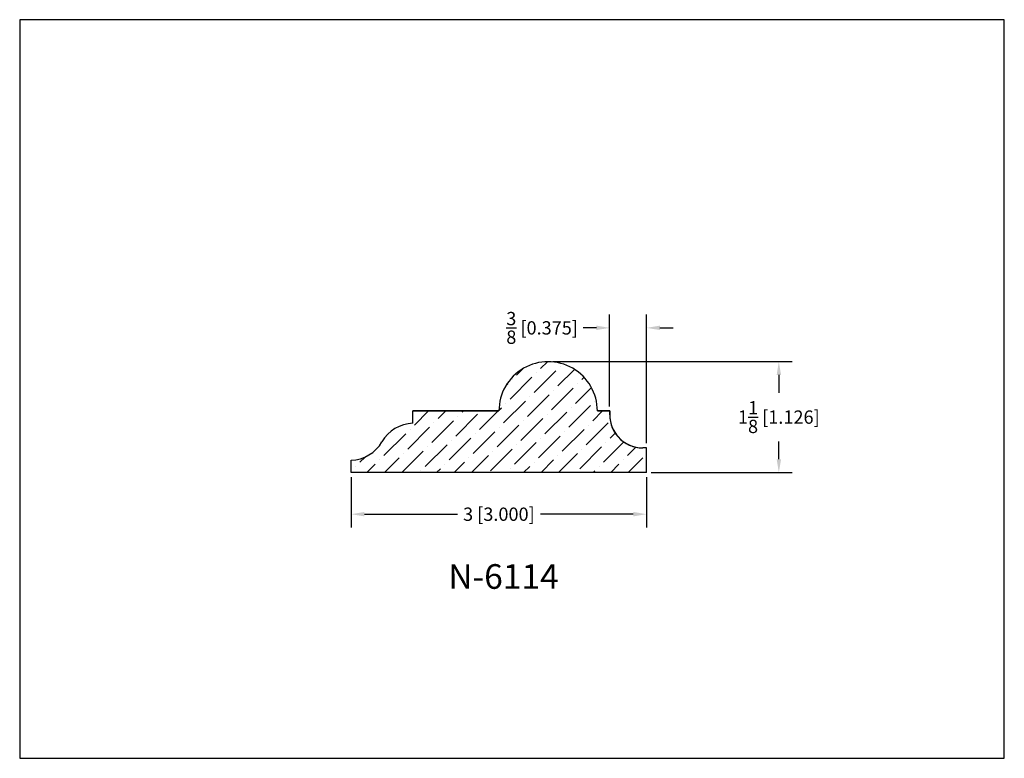
# Model space of a CAD drawing. Extents: x 6.5 to 16.5, y 1.9 to 9.4.
import ezdxf

# ---------------------------------------------------------------- set-up
doc = ezdxf.new("R2010")
doc.units = 0
doc.header["$MEASUREMENT"] = 0
doc.layers.get('0').update_dxf_attribs({"linetype": 'CONTINUOUS'})
doc.layers.get('Defpoints').update_dxf_attribs({"linetype": 'CONTINUOUS'})
doc.styles.add('TNR', font='times.ttf')
doc.dimstyles.new('FRACTIONAL-DECIMAL', dxfattribs={"dimscale": 0.75, "dimtxt": 0.18, "dimasz": 0.18, "dimexe": 0.18, "dimexo": 0.0625, "dimgap": 0.09, "dimtad": 0, "dimtih": 1, "dimtoh": 1, "dimdec": 5, "dimzin": 0, "dimdsep": 46, "dimlunit": 5, "dimtxsty": 'TNR', "dimcen": 0.09, "dimadec": 0, "dimazin": 0, "dimtfac": 1, "dimtdec": 5, "dimtofl": 0, "dimtmove": 0, "dimatfit": 3, "dimfxl": 0, "dimtolj": 1, "dimtzin": 0, "dimarcsym": 0})

# ---------------------------------------------------------------- blocks, each defined once
blk = doc.blocks.new('*D402')
at = {"color": 0, "lineweight": -2}
for p, q in [((9.817, 4.734), (9.817, 4.223)), ((12.817, 4.734), (12.817, 4.223)), ((9.952, 4.358), (10.896, 4.358)), ((12.682, 4.358), (11.738, 4.358))]:
    blk.add_line(p, q, dxfattribs=at)
at = {"color": 0}
for points in [[(9.952, 4.381), (9.952, 4.336), (9.817, 4.358)], [(12.682, 4.381), (12.682, 4.336), (12.817, 4.358)]]:
    blk.add_solid(points, dxfattribs=at)
at = {"layer": 'Defpoints', "color": 0}
for p in [(9.817, 4.781), (12.817, 4.781), (12.817, 4.358)]:
    blk.add_point(p, dxfattribs=at)
at = {"color": 0, "insert": (11.317, 4.358), "char_height": 0.135, "attachment_point": 5, "style": 'TNR'}
blk.add_mtext('\\A1;3 [3.000]', dxfattribs=at)
blk = doc.blocks.new('*D403')
at = {"color": 0, "lineweight": -2}
for p, q in [((11.864, 5.907), (14.295, 5.907)), ((14.16, 5.772), (14.16, 5.59)), ((14.16, 4.916), (14.16, 5.098)), ((12.864, 4.781), (14.295, 4.781))]:
    blk.add_line(p, q, dxfattribs=at)
at = {"color": 0}
for points in [[(14.138, 5.772), (14.183, 5.772), (14.16, 5.907)], [(14.138, 4.916), (14.183, 4.916), (14.16, 4.781)]]:
    blk.add_solid(points, dxfattribs=at)
at = {"layer": 'Defpoints', "color": 0}
for p in [(11.817, 5.907), (14.16, 5.907), (12.817, 4.781)]:
    blk.add_point(p, dxfattribs=at)
at = {"color": 0, "insert": (14.16, 5.344), "char_height": 0.135, "attachment_point": 5, "style": 'TNR'}
blk.add_mtext('\\A1;1{\\H1x;\\S1/8;} [1.126]', dxfattribs=at)
blk = doc.blocks.new('*D404')
at = {"color": 0, "lineweight": -2}
for p, q in [((12.442, 5.453), (12.442, 6.385)), ((12.817, 5.078), (12.817, 6.385)), ((12.307, 6.25), (12.172, 6.25)), ((12.952, 6.25), (13.087, 6.25))]:
    blk.add_line(p, q, dxfattribs=at)
at = {"color": 0}
for points in [[(12.307, 6.273), (12.307, 6.228), (12.442, 6.25)], [(12.952, 6.273), (12.952, 6.228), (12.817, 6.25)]]:
    blk.add_solid(points, dxfattribs=at)
at = {"layer": 'Defpoints', "color": 0}
for p in [(12.442, 6.25), (12.442, 5.406), (12.817, 5.031)]:
    blk.add_point(p, dxfattribs=at)
at = {"color": 0, "insert": (11.756, 6.25), "char_height": 0.135, "attachment_point": 5, "style": 'TNR'}
blk.add_mtext('\\A1;{\\H1x;\\S3/8;} [0.375]', dxfattribs=at)

msp = doc.modelspace()

# ---------------------------------------------------------------- hatches: boundary and pattern name
h = msp.add_hatch()
h.set_pattern_fill('ANSI36', color=256)
h.set_pattern_definition([(45, (11.78431, 5.17379), (0.066291, 0.243068), [0.3125, -0.0625, 0, -0.0625])])
h.paths.add_polyline_path([(12.442152, 5.367461), (12.442152, 5.406117), (12.317152, 5.406117), (12.317152, 5.406689, 1.0005722), (11.317152, 5.406117), (10.442152, 5.406117), (10.442152, 5.281117, 0.25929069), (10.129652, 5.093617, -0.25929069), (9.817152, 4.906117), (9.817152, 4.781117), (12.817152, 4.781117), (12.817152, 5.031117), (12.778496, 5.031117, -0.41421356)])

# ---------------------------------------------------------------- linework, layer by layer
for p, q in [((10.442152, 5.281117), (10.442152, 5.406117)), ((10.442152, 5.406117), (11.317152, 5.406117)), ((11.317152, 5.406117), (10.442152, 5.406117)), ((10.442152, 5.281117), (10.442152, 5.406117)), ((11.317152, 5.406117), (11.317152, 5.406689)), ((12.317152, 5.406117), (12.317152, 5.406689)), ((12.317152, 5.406117), (12.444381, 5.406117)), ((12.442152, 5.406117), (12.317152, 5.406117)), ((12.442152, 5.367461), (12.442152, 5.406117)), ((12.817152, 5.031117), (12.778496, 5.031117)), ((12.817152, 4.781117), (12.817152, 5.031117)), ((9.817152, 4.781117), (9.817152, 4.906117)), ((12.817152, 4.781117), (9.817152, 4.781117))]:
    msp.add_line(p, q)
for centre, radius, start, end in [((11.817152, 5.406689), 0.5, 359.9344493, 180.0655507), ((11.817152, 5.406689), 0.5, 359.9344493, 180.0655507), ((12.778496, 5.367461), 0.336344, 173.4003875, 270), ((12.778496, 5.367461), 0.336344, 180, 270), ((10.454529, 4.906322), 0.375, 91.8914719, 150.0360411), ((10.454529, 4.906322), 0.375, 91.8914719, 150.0360411), ((9.804774, 5.280913), 0.375, 271.8914719, 330.0360411), ((9.804774, 5.280913), 0.375, 271.8914719, 330.0360411)]:
    msp.add_arc(centre, radius, start, end)
at = {"layer": 'Defpoints'}
msp.add_lwpolyline([(16.450113, 1.879407), (16.450113, 9.379407), (6.450113, 9.379407), (6.450113, 1.879407)], close=True, dxfattribs=at)

# ---------------------------------------------------------------- texts
at = {"style": 'TNR'}
msp.add_text('N-6114', height=0.25, dxfattribs=at).set_placement((10.802524, 3.600636))

# ---------------------------------------------------------------- dimensions: what is measured, and where the dimension line sits
for base, p1, p2, picture, middle in [((12.442152, 6.250437), (12.817152, 5.031117), (12.442152, 5.406117), '*D404', (11.755618, 6.250437)), ((12.817152, 4.35849), (9.817152, 4.781117), (12.817152, 4.781117), '*D402', (11.317152, 4.35849))]:
    dim = msp.add_linear_dim(base=base, p1=p1, p2=p2, dimstyle='FRACTIONAL-DECIMAL')
    dim.commit()
    dim.dimension.update_dxf_attribs({"geometry": picture, "text_midpoint": middle})
dim = msp.add_linear_dim(base=(14.160264, 5.90669), p1=(12.817152, 4.781117), p2=(11.817152, 5.90669), angle=90, dimstyle='FRACTIONAL-DECIMAL')
dim.commit()
dim.dimension.update_dxf_attribs({"geometry": '*D403', "text_midpoint": (14.160264, 5.343903)})

doc.saveas('drawing.dxf')
